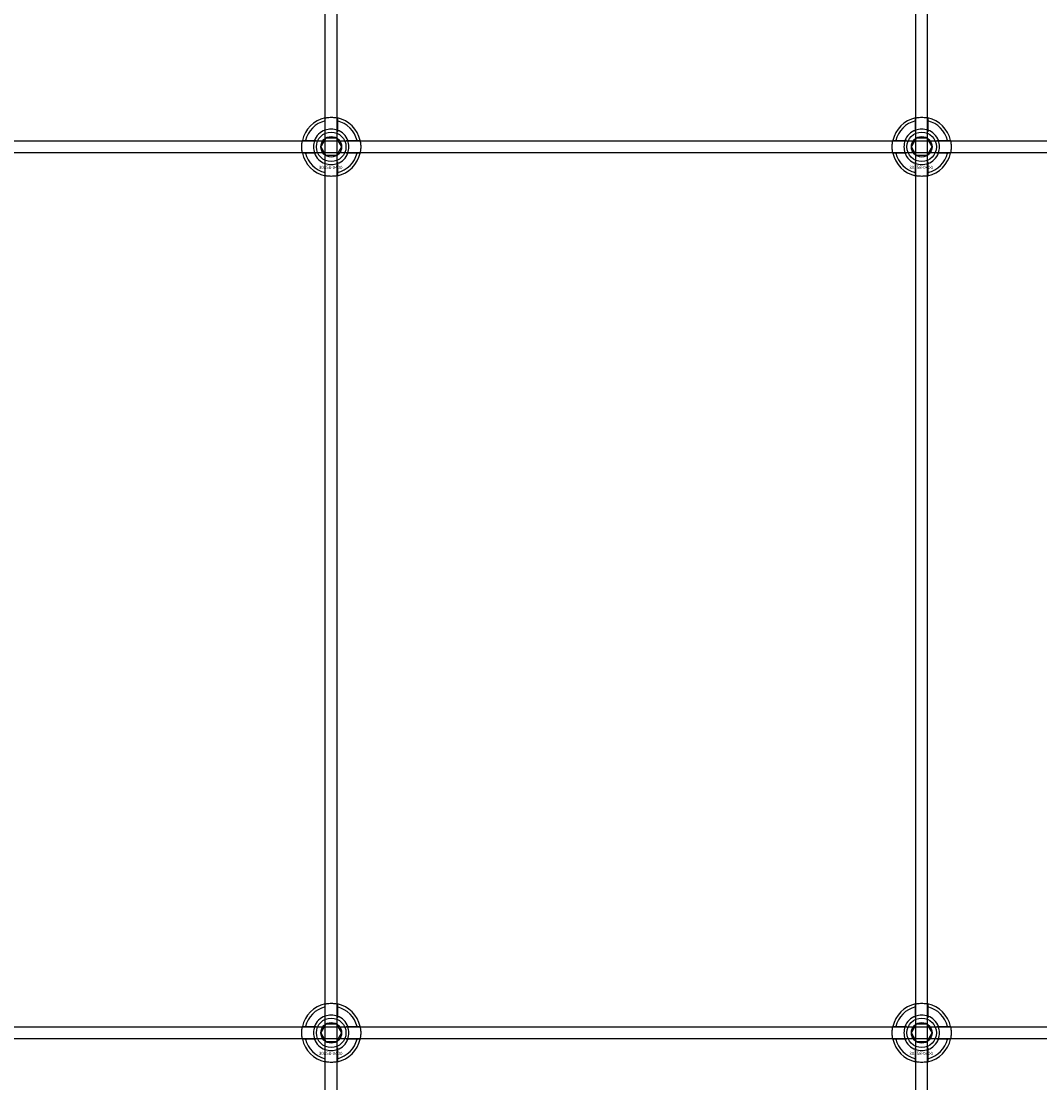
# Model space of a CAD drawing. Extents: x -42403 to 28554, y -38847 to 4560.
# Drawn here: x -40484 to -40139, y -21371 to -21012 of the extents above; entities that cross this region are included whole.
import ezdxf

# ---------------------------------------------------------------- set-up
doc = ezdxf.new("R2010")
doc.units = 0
doc.layers.add('Default', color=7, linetype='Continuous')
doc.styles.add('Notiztext (DIN)', font='isocpeur.ttf')

msp = doc.modelspace()

# ---------------------------------------------------------------- linework, layer by layer
at = {"layer": 'Default'}
for p, q in [((-40380.85, -22383.17), (-40380.85, -13298.17)), ((-40376.85, -22383.17), (-40376.85, -13298.17)), ((-40180.85, -22383.17), (-40180.85, -13298.17)), ((-40176.85, -22383.17), (-40176.85, -13298.17)), ((-40380.95, -21048.49), (-40380.95, -21045.42)), ((-40376.75, -21045.42), (-40376.75, -21048.49)), ((-40180.95, -21048.49), (-40180.95, -21045.42)), ((-40176.75, -21045.42), (-40176.75, -21048.49)), ((-40387.6, -21052.07), (-40384.53, -21052.07)), ((-40373.18, -21052.07), (-40370.1, -21052.07)), ((-40187.6, -21052.07), (-40184.53, -21052.07)), ((-40173.18, -21052.07), (-40170.1, -21052.07)), ((-40384.53, -21056.27), (-40387.6, -21056.27)), ((-40370.1, -21056.27), (-40373.18, -21056.27)), ((-40184.53, -21056.27), (-40187.6, -21056.27)), ((-40170.1, -21056.27), (-40173.18, -21056.27)), ((-40380.95, -21062.92), (-40380.95, -21059.85)), ((-40376.75, -21059.85), (-40376.75, -21062.92)), ((-40180.95, -21062.92), (-40180.95, -21059.85)), ((-40176.75, -21059.85), (-40176.75, -21062.92)), ((-40380.95, -21348.49), (-40380.95, -21345.42)), ((-40376.75, -21345.42), (-40376.75, -21348.49)), ((-40180.95, -21348.49), (-40180.95, -21345.42)), ((-40176.75, -21345.42), (-40176.75, -21348.49)), ((-40387.6, -21352.07), (-40384.53, -21352.07)), ((-40373.18, -21352.07), (-40370.1, -21352.07)), ((-40187.6, -21352.07), (-40184.53, -21352.07)), ((-40173.18, -21352.07), (-40170.1, -21352.07)), ((-40384.53, -21356.27), (-40387.6, -21356.27)), ((-40370.1, -21356.27), (-40373.18, -21356.27)), ((-40184.53, -21356.27), (-40187.6, -21356.27)), ((-40170.1, -21356.27), (-40173.18, -21356.27)), ((-40380.95, -21362.92), (-40380.95, -21359.85)), ((-40376.75, -21359.85), (-40376.75, -21362.92)), ((-40180.95, -21362.92), (-40180.95, -21359.85)), ((-40176.75, -21359.85), (-40176.75, -21362.92))]:
    msp.add_line(p, q, dxfattribs=at)
for points in [[(-40828.85, -21052.17), (-39328.85, -21052.17), (-39328.85, -21056.17), (-40828.85, -21056.17)], [(-40828.85, -21352.17), (-39328.85, -21352.17), (-39328.85, -21356.17), (-40828.85, -21356.17)]]:
    msp.add_lwpolyline(points, close=True, dxfattribs=at)
for centre, radius in [((-40378.85, -21054.17), 5), ((-40378.85, -21054.17), 3.5), ((-40178.85, -21054.17), 5), ((-40178.85, -21054.17), 3.5), ((-40378.85, -21354.17), 5), ((-40178.85, -21354.17), 5), ((-40378.85, -21354.17), 3.5), ((-40178.85, -21354.17), 3.5)]:
    msp.add_circle(centre, radius, dxfattribs=at)
for centre, radius, start, end in [((-40378.85, -21054.17), 10, 102.1224, 167.8776), ((-40378.85, -21054.17), 9, 103.4934, 166.5066), ((-40378.85, -21054.17), 10, 12.1224, 77.8776), ((-40378.85, -21054.17), 9, 13.4934, 76.5066), ((-40178.85, -21054.17), 10, 102.1224, 167.8776), ((-40178.85, -21054.17), 9, 103.4934, 166.5066), ((-40178.85, -21054.17), 10, 12.1224, 77.8776), ((-40178.85, -21054.17), 9, 13.4934, 76.5066), ((-40378.85, -21054.17), 6.05, 110.3, 159.7), ((-40378.85, -21054.17), 6, 69.5127, 110.4873), ((-40378.85, -21054.17), 6.05, 20.3, 69.7), ((-40178.85, -21054.17), 6.05, 110.3, 159.7), ((-40178.85, -21054.17), 6, 69.5127, 110.4873), ((-40178.85, -21054.17), 6.05, 20.3, 69.7), ((-40378.85, -21054.17), 6, 159.5127, 200.4873), ((-40378.85, -21054.17), 6, 339.5127, 20.4873), ((-40178.85, -21054.17), 6, 159.5127, 200.4873), ((-40178.85, -21054.17), 6, 339.5127, 20.4873), ((-40378.85, -21054.17), 10, 192.1224, 257.8776), ((-40378.85, -21054.17), 9, 193.4934, 256.5066), ((-40378.85, -21054.17), 6.05, 200.3, 249.7), ((-40378.85, -21054.17), 10, 282.1224, 347.8776), ((-40378.85, -21054.17), 6.05, 290.3, 339.7), ((-40378.85, -21054.17), 9, 283.4934, 346.5066), ((-40178.85, -21054.17), 10, 192.1224, 257.8776), ((-40178.85, -21054.17), 9, 193.4934, 256.5066), ((-40178.85, -21054.17), 6.05, 200.3, 249.7), ((-40178.85, -21054.17), 10, 282.1224, 347.8776), ((-40178.85, -21054.17), 6.05, 290.3, 339.7), ((-40178.85, -21054.17), 9, 283.4934, 346.5066), ((-40378.85, -21054.17), 6, 249.5127, 290.4873), ((-40178.85, -21054.17), 6, 249.5127, 290.4873), ((-40378.85, -21354.17), 10, 102.1224, 167.8776), ((-40378.85, -21354.17), 9, 103.4934, 166.5066), ((-40378.85, -21354.17), 10, 12.1224, 77.8776), ((-40378.85, -21354.17), 9, 13.4934, 76.5066), ((-40178.85, -21354.17), 10, 102.1224, 167.8776), ((-40178.85, -21354.17), 9, 103.4934, 166.5066), ((-40178.85, -21354.17), 10, 12.1224, 77.8776), ((-40178.85, -21354.17), 9, 13.4934, 76.5066), ((-40378.85, -21354.17), 6.05, 110.3, 159.7), ((-40378.85, -21354.17), 6, 69.5127, 110.4873), ((-40378.85, -21354.17), 6.05, 20.3, 69.7), ((-40178.85, -21354.17), 6.05, 110.3, 159.7), ((-40178.85, -21354.17), 6, 69.5127, 110.4873), ((-40178.85, -21354.17), 6.05, 20.3, 69.7), ((-40378.85, -21354.17), 6, 159.5127, 200.4873), ((-40378.85, -21354.17), 6, 339.5127, 20.4873), ((-40178.85, -21354.17), 6, 159.5127, 200.4873), ((-40178.85, -21354.17), 6, 339.5127, 20.4873), ((-40378.85, -21354.17), 10, 192.1224, 257.8776), ((-40378.85, -21354.17), 9, 193.4934, 256.5066), ((-40378.85, -21354.17), 6.05, 200.3, 249.7), ((-40378.85, -21354.17), 10, 282.1224, 347.8776), ((-40378.85, -21354.17), 6.05, 290.3, 339.7), ((-40378.85, -21354.17), 9, 283.4934, 346.5066), ((-40178.85, -21354.17), 10, 192.1224, 257.8776), ((-40178.85, -21354.17), 9, 193.4934, 256.5066), ((-40178.85, -21354.17), 6.05, 200.3, 249.7), ((-40178.85, -21354.17), 10, 282.1224, 347.8776), ((-40178.85, -21354.17), 6.05, 290.3, 339.7), ((-40178.85, -21354.17), 9, 283.4934, 346.5066), ((-40378.85, -21354.17), 6, 249.5127, 290.4873), ((-40178.85, -21354.17), 6, 249.5127, 290.4873)]:
    msp.add_arc(centre, radius, start, end, dxfattribs=at)
for points, knots in [([(-40380.95, -21044.39), (-40380.95, -21044.39), (-40380.9, -21044.38), (-40380.69, -21044.34), (-40380.52, -21044.31), (-40380.15, -21044.25), (-40379.92, -21044.22), (-40379.4, -21044.18), (-40379.12, -21044.17), (-40378.59, -21044.17), (-40378.31, -21044.18), (-40377.79, -21044.22), (-40377.55, -21044.25), (-40377.18, -21044.31), (-40377.02, -21044.34), (-40376.81, -21044.38), (-40376.75, -21044.39), (-40376.75, -21044.39)], [-0.6348715, -0.6348715, -0.6348715, -0.6348715, -0.5555098, -0.5555098, -0.4761482, -0.4761482, -0.396792, -0.396792, -0.3174357, -0.3174357, -0.2380795, -0.2380795, -0.1587233, -0.1587233, -0.0793616, -0.0793616, 0, 0, 0, 0]), ([(-40180.95, -21044.39), (-40180.95, -21044.39), (-40180.9, -21044.38), (-40180.69, -21044.34), (-40180.52, -21044.31), (-40180.15, -21044.25), (-40179.92, -21044.22), (-40179.4, -21044.18), (-40179.12, -21044.17), (-40178.59, -21044.17), (-40178.31, -21044.18), (-40177.79, -21044.22), (-40177.55, -21044.25), (-40177.18, -21044.31), (-40177.02, -21044.34), (-40176.81, -21044.38), (-40176.75, -21044.39), (-40176.75, -21044.39)], [-0.6348715, -0.6348715, -0.6348715, -0.6348715, -0.5555098, -0.5555098, -0.4761482, -0.4761482, -0.396792, -0.396792, -0.3174357, -0.3174357, -0.2380795, -0.2380795, -0.1587233, -0.1587233, -0.0793616, -0.0793616, 0, 0, 0, 0]), ([(-40388.63, -21056.27), (-40388.63, -21056.27), (-40388.64, -21056.22), (-40388.68, -21056), (-40388.71, -21055.84), (-40388.77, -21055.47), (-40388.8, -21055.23), (-40388.84, -21054.72), (-40388.85, -21054.44), (-40388.85, -21053.91), (-40388.84, -21053.63), (-40388.8, -21053.11), (-40388.77, -21052.87), (-40388.71, -21052.5), (-40388.68, -21052.34), (-40388.64, -21052.12), (-40388.63, -21052.07), (-40388.63, -21052.07)], [-0.6348715, -0.6348715, -0.6348715, -0.6348715, -0.5555098, -0.5555098, -0.4761482, -0.4761482, -0.396792, -0.396792, -0.3174357, -0.3174357, -0.2380795, -0.2380795, -0.1587233, -0.1587233, -0.0793616, -0.0793616, 0, 0, 0, 0]), ([(-40369.08, -21052.07), (-40369.08, -21052.07), (-40369.06, -21052.12), (-40369.02, -21052.34), (-40368.99, -21052.5), (-40368.94, -21052.87), (-40368.91, -21053.11), (-40368.86, -21053.63), (-40368.85, -21053.91), (-40368.85, -21054.44), (-40368.86, -21054.72), (-40368.91, -21055.23), (-40368.94, -21055.47), (-40368.99, -21055.84), (-40369.02, -21056), (-40369.06, -21056.22), (-40369.08, -21056.27), (-40369.08, -21056.27)], [0, 0, 0, 0, 0.0793616, 0.0793616, 0.1587233, 0.1587233, 0.2380795, 0.2380795, 0.3174357, 0.3174357, 0.396792, 0.396792, 0.4761482, 0.4761482, 0.5555098, 0.5555098, 0.6348715, 0.6348715, 0.6348715, 0.6348715]), ([(-40188.63, -21056.27), (-40188.63, -21056.27), (-40188.64, -21056.22), (-40188.68, -21056), (-40188.71, -21055.84), (-40188.77, -21055.47), (-40188.8, -21055.23), (-40188.84, -21054.72), (-40188.85, -21054.44), (-40188.85, -21053.91), (-40188.84, -21053.63), (-40188.8, -21053.11), (-40188.77, -21052.87), (-40188.71, -21052.5), (-40188.68, -21052.34), (-40188.64, -21052.12), (-40188.63, -21052.07), (-40188.63, -21052.07)], [-0.6348715, -0.6348715, -0.6348715, -0.6348715, -0.5555098, -0.5555098, -0.4761482, -0.4761482, -0.396792, -0.396792, -0.3174357, -0.3174357, -0.2380795, -0.2380795, -0.1587233, -0.1587233, -0.0793616, -0.0793616, 0, 0, 0, 0]), ([(-40169.08, -21052.07), (-40169.08, -21052.07), (-40169.06, -21052.12), (-40169.02, -21052.34), (-40168.99, -21052.5), (-40168.94, -21052.87), (-40168.91, -21053.11), (-40168.86, -21053.63), (-40168.85, -21053.91), (-40168.85, -21054.44), (-40168.86, -21054.72), (-40168.91, -21055.23), (-40168.94, -21055.47), (-40168.99, -21055.84), (-40169.02, -21056), (-40169.06, -21056.22), (-40169.08, -21056.27), (-40169.08, -21056.27)], [0, 0, 0, 0, 0.0793616, 0.0793616, 0.1587233, 0.1587233, 0.2380795, 0.2380795, 0.3174357, 0.3174357, 0.396792, 0.396792, 0.4761482, 0.4761482, 0.5555098, 0.5555098, 0.6348715, 0.6348715, 0.6348715, 0.6348715]), ([(-40376.75, -21063.95), (-40376.75, -21063.95), (-40376.81, -21063.96), (-40377.02, -21064), (-40377.18, -21064.03), (-40377.55, -21064.09), (-40377.79, -21064.12), (-40378.31, -21064.16), (-40378.59, -21064.17), (-40379.12, -21064.17), (-40379.4, -21064.16), (-40379.92, -21064.12), (-40380.15, -21064.09), (-40380.52, -21064.03), (-40380.69, -21064), (-40380.9, -21063.96), (-40380.95, -21063.95), (-40380.95, -21063.95)], [0, 0, 0, 0, 0.0793616, 0.0793616, 0.1587233, 0.1587233, 0.2380795, 0.2380795, 0.3174357, 0.3174357, 0.396792, 0.396792, 0.4761482, 0.4761482, 0.5555098, 0.5555098, 0.6348715, 0.6348715, 0.6348715, 0.6348715]), ([(-40176.75, -21063.95), (-40176.75, -21063.95), (-40176.81, -21063.96), (-40177.02, -21064), (-40177.18, -21064.03), (-40177.55, -21064.09), (-40177.79, -21064.12), (-40178.31, -21064.16), (-40178.59, -21064.17), (-40179.12, -21064.17), (-40179.4, -21064.16), (-40179.92, -21064.12), (-40180.15, -21064.09), (-40180.52, -21064.03), (-40180.69, -21064), (-40180.9, -21063.96), (-40180.95, -21063.95), (-40180.95, -21063.95)], [0, 0, 0, 0, 0.0793616, 0.0793616, 0.1587233, 0.1587233, 0.2380795, 0.2380795, 0.3174357, 0.3174357, 0.396792, 0.396792, 0.4761482, 0.4761482, 0.5555098, 0.5555098, 0.6348715, 0.6348715, 0.6348715, 0.6348715]), ([(-40380.95, -21344.39), (-40380.95, -21344.39), (-40380.9, -21344.38), (-40380.69, -21344.34), (-40380.52, -21344.31), (-40380.15, -21344.25), (-40379.92, -21344.22), (-40379.4, -21344.18), (-40379.12, -21344.17), (-40378.59, -21344.17), (-40378.31, -21344.18), (-40377.79, -21344.22), (-40377.55, -21344.25), (-40377.18, -21344.31), (-40377.02, -21344.34), (-40376.81, -21344.38), (-40376.75, -21344.39), (-40376.75, -21344.39)], [-0.6348715, -0.6348715, -0.6348715, -0.6348715, -0.5555098, -0.5555098, -0.4761482, -0.4761482, -0.396792, -0.396792, -0.3174357, -0.3174357, -0.2380795, -0.2380795, -0.1587233, -0.1587233, -0.0793616, -0.0793616, 0, 0, 0, 0]), ([(-40180.95, -21344.39), (-40180.95, -21344.39), (-40180.9, -21344.38), (-40180.69, -21344.34), (-40180.52, -21344.31), (-40180.15, -21344.25), (-40179.92, -21344.22), (-40179.4, -21344.18), (-40179.12, -21344.17), (-40178.59, -21344.17), (-40178.31, -21344.18), (-40177.79, -21344.22), (-40177.55, -21344.25), (-40177.18, -21344.31), (-40177.02, -21344.34), (-40176.81, -21344.38), (-40176.75, -21344.39), (-40176.75, -21344.39)], [-0.6348715, -0.6348715, -0.6348715, -0.6348715, -0.5555098, -0.5555098, -0.4761482, -0.4761482, -0.396792, -0.396792, -0.3174357, -0.3174357, -0.2380795, -0.2380795, -0.1587233, -0.1587233, -0.0793616, -0.0793616, 0, 0, 0, 0]), ([(-40388.63, -21356.27), (-40388.63, -21356.27), (-40388.64, -21356.22), (-40388.68, -21356), (-40388.71, -21355.84), (-40388.77, -21355.47), (-40388.8, -21355.23), (-40388.84, -21354.72), (-40388.85, -21354.44), (-40388.85, -21353.91), (-40388.84, -21353.63), (-40388.8, -21353.11), (-40388.77, -21352.87), (-40388.71, -21352.5), (-40388.68, -21352.34), (-40388.64, -21352.12), (-40388.63, -21352.07), (-40388.63, -21352.07)], [-0.6348715, -0.6348715, -0.6348715, -0.6348715, -0.5555098, -0.5555098, -0.4761482, -0.4761482, -0.396792, -0.396792, -0.3174357, -0.3174357, -0.2380795, -0.2380795, -0.1587233, -0.1587233, -0.0793616, -0.0793616, 0, 0, 0, 0]), ([(-40369.08, -21352.07), (-40369.08, -21352.07), (-40369.06, -21352.12), (-40369.02, -21352.34), (-40368.99, -21352.5), (-40368.94, -21352.87), (-40368.91, -21353.11), (-40368.86, -21353.63), (-40368.85, -21353.91), (-40368.85, -21354.44), (-40368.86, -21354.72), (-40368.91, -21355.23), (-40368.94, -21355.47), (-40368.99, -21355.84), (-40369.02, -21356), (-40369.06, -21356.22), (-40369.08, -21356.27), (-40369.08, -21356.27)], [0, 0, 0, 0, 0.0793616, 0.0793616, 0.1587233, 0.1587233, 0.2380795, 0.2380795, 0.3174357, 0.3174357, 0.396792, 0.396792, 0.4761482, 0.4761482, 0.5555098, 0.5555098, 0.6348715, 0.6348715, 0.6348715, 0.6348715]), ([(-40188.63, -21356.27), (-40188.63, -21356.27), (-40188.64, -21356.22), (-40188.68, -21356), (-40188.71, -21355.84), (-40188.77, -21355.47), (-40188.8, -21355.23), (-40188.84, -21354.72), (-40188.85, -21354.44), (-40188.85, -21353.91), (-40188.84, -21353.63), (-40188.8, -21353.11), (-40188.77, -21352.87), (-40188.71, -21352.5), (-40188.68, -21352.34), (-40188.64, -21352.12), (-40188.63, -21352.07), (-40188.63, -21352.07)], [-0.6348715, -0.6348715, -0.6348715, -0.6348715, -0.5555098, -0.5555098, -0.4761482, -0.4761482, -0.396792, -0.396792, -0.3174357, -0.3174357, -0.2380795, -0.2380795, -0.1587233, -0.1587233, -0.0793616, -0.0793616, 0, 0, 0, 0]), ([(-40169.08, -21352.07), (-40169.08, -21352.07), (-40169.06, -21352.12), (-40169.02, -21352.34), (-40168.99, -21352.5), (-40168.94, -21352.87), (-40168.91, -21353.11), (-40168.86, -21353.63), (-40168.85, -21353.91), (-40168.85, -21354.44), (-40168.86, -21354.72), (-40168.91, -21355.23), (-40168.94, -21355.47), (-40168.99, -21355.84), (-40169.02, -21356), (-40169.06, -21356.22), (-40169.08, -21356.27), (-40169.08, -21356.27)], [0, 0, 0, 0, 0.0793616, 0.0793616, 0.1587233, 0.1587233, 0.2380795, 0.2380795, 0.3174357, 0.3174357, 0.396792, 0.396792, 0.4761482, 0.4761482, 0.5555098, 0.5555098, 0.6348715, 0.6348715, 0.6348715, 0.6348715]), ([(-40376.75, -21363.95), (-40376.75, -21363.95), (-40376.81, -21363.96), (-40377.02, -21364), (-40377.18, -21364.03), (-40377.55, -21364.09), (-40377.79, -21364.12), (-40378.31, -21364.16), (-40378.59, -21364.17), (-40379.12, -21364.17), (-40379.4, -21364.16), (-40379.92, -21364.12), (-40380.15, -21364.09), (-40380.52, -21364.03), (-40380.69, -21364), (-40380.9, -21363.96), (-40380.95, -21363.95), (-40380.95, -21363.95)], [0, 0, 0, 0, 0.0793616, 0.0793616, 0.1587233, 0.1587233, 0.2380795, 0.2380795, 0.3174357, 0.3174357, 0.396792, 0.396792, 0.4761482, 0.4761482, 0.5555098, 0.5555098, 0.6348715, 0.6348715, 0.6348715, 0.6348715]), ([(-40176.75, -21363.95), (-40176.75, -21363.95), (-40176.81, -21363.96), (-40177.02, -21364), (-40177.18, -21364.03), (-40177.55, -21364.09), (-40177.79, -21364.12), (-40178.31, -21364.16), (-40178.59, -21364.17), (-40179.12, -21364.17), (-40179.4, -21364.16), (-40179.92, -21364.12), (-40180.15, -21364.09), (-40180.52, -21364.03), (-40180.69, -21364), (-40180.9, -21363.96), (-40180.95, -21363.95), (-40180.95, -21363.95)], [0, 0, 0, 0, 0.0793616, 0.0793616, 0.1587233, 0.1587233, 0.2380795, 0.2380795, 0.3174357, 0.3174357, 0.396792, 0.396792, 0.4761482, 0.4761482, 0.5555098, 0.5555098, 0.6348715, 0.6348715, 0.6348715, 0.6348715])]:
    msp.add_open_spline(points, degree=3, knots=knots, dxfattribs=at)
for points, weights in [([(-40380.95, -21045.42), (-40380.95, -21044.93), (-40380.95, -21044.39)], [1, 1.00145960563, 1]), ([(-40376.75, -21044.39), (-40376.75, -21044.93), (-40376.75, -21045.42)], [1, 1.00145960563, 1]), ([(-40180.95, -21045.42), (-40180.95, -21044.93), (-40180.95, -21044.39)], [1, 1.00145960563, 1]), ([(-40176.75, -21044.39), (-40176.75, -21044.93), (-40176.75, -21045.42)], [1, 1.00145960563, 1]), ([(-40381.45, -21052.67), (-40381.05, -21051.98), (-40380.59, -21051.17)], [1, 1.03939442297, 1.00277578927]), ([(-40380.95, -21049.06), (-40380.95, -21048.79), (-40380.95, -21048.49)], [1.00238586272, 1.00238647725, 1]), ([(-40380.59, -21051.17), (-40379.66, -21051.17), (-40378.85, -21051.17)], [1.00277578927, 1.03939442297, 1]), ([(-40378.85, -21051.17), (-40378.05, -21051.17), (-40377.12, -21051.17)], [1, 1.03939442297, 1.00277578927]), ([(-40377.12, -21051.17), (-40376.66, -21051.98), (-40376.26, -21052.67)], [1.00277578927, 1.03939442297, 1]), ([(-40376.75, -21048.49), (-40376.75, -21048.79), (-40376.75, -21049.06)], [1, 1.00238647725, 1.00238586272]), ([(-40181.45, -21052.67), (-40181.05, -21051.98), (-40180.59, -21051.17)], [1, 1.03939442297, 1.00277578927]), ([(-40180.95, -21049.06), (-40180.95, -21048.79), (-40180.95, -21048.49)], [1.00238586272, 1.00238647725, 1]), ([(-40180.59, -21051.17), (-40179.66, -21051.17), (-40178.85, -21051.17)], [1.00277578927, 1.03939442297, 1]), ([(-40178.85, -21051.17), (-40178.05, -21051.17), (-40177.12, -21051.17)], [1, 1.03939442297, 1.00277578927]), ([(-40177.12, -21051.17), (-40176.66, -21051.98), (-40176.26, -21052.67)], [1.00277578927, 1.03939442297, 1]), ([(-40176.75, -21048.49), (-40176.75, -21048.79), (-40176.75, -21049.06)], [1, 1.00238647725, 1.00238586272]), ([(-40388.63, -21052.07), (-40388.09, -21052.07), (-40387.6, -21052.07)], [1, 1.00145960563, 1]), ([(-40384.53, -21052.07), (-40384.23, -21052.07), (-40383.97, -21052.07)], [1, 1.00238647725, 1.00238586272]), ([(-40382.32, -21054.17), (-40381.85, -21053.37), (-40381.45, -21052.67)], [1.00277578927, 1.03939442297, 1]), ([(-40381.45, -21055.67), (-40381.85, -21054.98), (-40382.32, -21054.17)], [1, 1.03939442297, 1.00277578927]), ([(-40376.26, -21052.67), (-40375.85, -21053.37), (-40375.39, -21054.17)], [1, 1.03939442297, 1.00277578927]), ([(-40375.39, -21054.17), (-40375.85, -21054.98), (-40376.26, -21055.67)], [1.00277578927, 1.03939442297, 1]), ([(-40373.74, -21052.07), (-40373.47, -21052.07), (-40373.18, -21052.07)], [1.00238586272, 1.00238647725, 1]), ([(-40370.1, -21052.07), (-40369.62, -21052.07), (-40369.08, -21052.07)], [1, 1.00145960563, 1]), ([(-40188.63, -21052.07), (-40188.09, -21052.07), (-40187.6, -21052.07)], [1, 1.00145960563, 1]), ([(-40184.53, -21052.07), (-40184.23, -21052.07), (-40183.97, -21052.07)], [1, 1.00238647725, 1.00238586272]), ([(-40182.32, -21054.17), (-40181.85, -21053.37), (-40181.45, -21052.67)], [1.00277578927, 1.03939442297, 1]), ([(-40181.45, -21055.67), (-40181.85, -21054.98), (-40182.32, -21054.17)], [1, 1.03939442297, 1.00277578927]), ([(-40176.26, -21052.67), (-40175.85, -21053.37), (-40175.39, -21054.17)], [1, 1.03939442297, 1.00277578927]), ([(-40175.39, -21054.17), (-40175.85, -21054.98), (-40176.26, -21055.67)], [1.00277578927, 1.03939442297, 1]), ([(-40173.74, -21052.07), (-40173.47, -21052.07), (-40173.18, -21052.07)], [1.00238586272, 1.00238647725, 1]), ([(-40170.1, -21052.07), (-40169.62, -21052.07), (-40169.08, -21052.07)], [1, 1.00145960563, 1]), ([(-40387.6, -21056.27), (-40388.09, -21056.27), (-40388.63, -21056.27)], [1, 1.00145960563, 1]), ([(-40383.97, -21056.27), (-40384.23, -21056.27), (-40384.53, -21056.27)], [1.00238586272, 1.00238647725, 1]), ([(-40380.59, -21057.17), (-40381.05, -21056.37), (-40381.45, -21055.67)], [1.00277578927, 1.03939442297, 1]), ([(-40378.85, -21057.17), (-40379.66, -21057.17), (-40380.59, -21057.17)], [1, 1.03939442297, 1.00277578927]), ([(-40377.12, -21057.17), (-40378.05, -21057.17), (-40378.85, -21057.17)], [1.00277578927, 1.03939442297, 1]), ([(-40376.26, -21055.67), (-40376.66, -21056.37), (-40377.12, -21057.17)], [1, 1.03939442297, 1.00277578927]), ([(-40373.18, -21056.27), (-40373.47, -21056.27), (-40373.74, -21056.27)], [1, 1.00238647725, 1.00238586272]), ([(-40369.08, -21056.27), (-40369.62, -21056.27), (-40370.1, -21056.27)], [1, 1.00145960563, 1]), ([(-40187.6, -21056.27), (-40188.09, -21056.27), (-40188.63, -21056.27)], [1, 1.00145960563, 1]), ([(-40183.97, -21056.27), (-40184.23, -21056.27), (-40184.53, -21056.27)], [1.00238586272, 1.00238647725, 1]), ([(-40180.59, -21057.17), (-40181.05, -21056.37), (-40181.45, -21055.67)], [1.00277578927, 1.03939442297, 1]), ([(-40178.85, -21057.17), (-40179.66, -21057.17), (-40180.59, -21057.17)], [1, 1.03939442297, 1.00277578927]), ([(-40177.12, -21057.17), (-40178.05, -21057.17), (-40178.85, -21057.17)], [1.00277578927, 1.03939442297, 1]), ([(-40176.26, -21055.67), (-40176.66, -21056.37), (-40177.12, -21057.17)], [1, 1.03939442297, 1.00277578927]), ([(-40173.18, -21056.27), (-40173.47, -21056.27), (-40173.74, -21056.27)], [1, 1.00238647725, 1.00238586272]), ([(-40169.08, -21056.27), (-40169.62, -21056.27), (-40170.1, -21056.27)], [1, 1.00145960563, 1]), ([(-40380.95, -21059.85), (-40380.95, -21059.55), (-40380.95, -21059.28)], [1, 1.00238647725, 1.00238586272]), ([(-40376.75, -21059.28), (-40376.75, -21059.55), (-40376.75, -21059.85)], [1.00238586272, 1.00238647725, 1]), ([(-40180.95, -21059.85), (-40180.95, -21059.55), (-40180.95, -21059.28)], [1, 1.00238647725, 1.00238586272]), ([(-40176.75, -21059.28), (-40176.75, -21059.55), (-40176.75, -21059.85)], [1.00238586272, 1.00238647725, 1]), ([(-40380.95, -21063.95), (-40380.95, -21063.41), (-40380.95, -21062.92)], [1, 1.00145960563, 1]), ([(-40376.75, -21062.92), (-40376.75, -21063.41), (-40376.75, -21063.95)], [1, 1.00145960563, 1]), ([(-40180.95, -21063.95), (-40180.95, -21063.41), (-40180.95, -21062.92)], [1, 1.00145960563, 1]), ([(-40176.75, -21062.92), (-40176.75, -21063.41), (-40176.75, -21063.95)], [1, 1.00145960563, 1]), ([(-40380.95, -21345.42), (-40380.95, -21344.93), (-40380.95, -21344.39)], [1, 1.00145960563, 1]), ([(-40376.75, -21344.39), (-40376.75, -21344.93), (-40376.75, -21345.42)], [1, 1.00145960563, 1]), ([(-40180.95, -21345.42), (-40180.95, -21344.93), (-40180.95, -21344.39)], [1, 1.00145960563, 1]), ([(-40176.75, -21344.39), (-40176.75, -21344.93), (-40176.75, -21345.42)], [1, 1.00145960563, 1]), ([(-40380.95, -21349.06), (-40380.95, -21348.79), (-40380.95, -21348.49)], [1.00238586272, 1.00238647725, 1]), ([(-40376.75, -21348.49), (-40376.75, -21348.79), (-40376.75, -21349.06)], [1, 1.00238647725, 1.00238586272]), ([(-40180.95, -21349.06), (-40180.95, -21348.79), (-40180.95, -21348.49)], [1.00238586272, 1.00238647725, 1]), ([(-40176.75, -21348.49), (-40176.75, -21348.79), (-40176.75, -21349.06)], [1, 1.00238647725, 1.00238586272]), ([(-40388.63, -21352.07), (-40388.09, -21352.07), (-40387.6, -21352.07)], [1, 1.00145960563, 1]), ([(-40384.53, -21352.07), (-40384.23, -21352.07), (-40383.97, -21352.07)], [1, 1.00238647725, 1.00238586272]), ([(-40382.32, -21354.17), (-40381.85, -21353.37), (-40381.45, -21352.67)], [1.00277578927, 1.03939442297, 1]), ([(-40381.45, -21352.67), (-40381.05, -21351.98), (-40380.59, -21351.17)], [1, 1.03939442297, 1.00277578927]), ([(-40380.59, -21351.17), (-40379.66, -21351.17), (-40378.85, -21351.17)], [1.00277578927, 1.03939442297, 1]), ([(-40378.85, -21351.17), (-40378.05, -21351.17), (-40377.12, -21351.17)], [1, 1.03939442297, 1.00277578927]), ([(-40377.12, -21351.17), (-40376.66, -21351.98), (-40376.26, -21352.67)], [1.00277578927, 1.03939442297, 1]), ([(-40376.26, -21352.67), (-40375.85, -21353.37), (-40375.39, -21354.17)], [1, 1.03939442297, 1.00277578927]), ([(-40373.74, -21352.07), (-40373.47, -21352.07), (-40373.18, -21352.07)], [1.00238586272, 1.00238647725, 1]), ([(-40370.1, -21352.07), (-40369.62, -21352.07), (-40369.08, -21352.07)], [1, 1.00145960563, 1]), ([(-40188.63, -21352.07), (-40188.09, -21352.07), (-40187.6, -21352.07)], [1, 1.00145960563, 1]), ([(-40184.53, -21352.07), (-40184.23, -21352.07), (-40183.97, -21352.07)], [1, 1.00238647725, 1.00238586272]), ([(-40182.32, -21354.17), (-40181.85, -21353.37), (-40181.45, -21352.67)], [1.00277578927, 1.03939442297, 1]), ([(-40181.45, -21352.67), (-40181.05, -21351.98), (-40180.59, -21351.17)], [1, 1.03939442297, 1.00277578927]), ([(-40180.59, -21351.17), (-40179.66, -21351.17), (-40178.85, -21351.17)], [1.00277578927, 1.03939442297, 1]), ([(-40178.85, -21351.17), (-40178.05, -21351.17), (-40177.12, -21351.17)], [1, 1.03939442297, 1.00277578927]), ([(-40177.12, -21351.17), (-40176.66, -21351.98), (-40176.26, -21352.67)], [1.00277578927, 1.03939442297, 1]), ([(-40176.26, -21352.67), (-40175.85, -21353.37), (-40175.39, -21354.17)], [1, 1.03939442297, 1.00277578927]), ([(-40173.74, -21352.07), (-40173.47, -21352.07), (-40173.18, -21352.07)], [1.00238586272, 1.00238647725, 1]), ([(-40170.1, -21352.07), (-40169.62, -21352.07), (-40169.08, -21352.07)], [1, 1.00145960563, 1]), ([(-40387.6, -21356.27), (-40388.09, -21356.27), (-40388.63, -21356.27)], [1, 1.00145960563, 1]), ([(-40383.97, -21356.27), (-40384.23, -21356.27), (-40384.53, -21356.27)], [1.00238586272, 1.00238647725, 1]), ([(-40381.45, -21355.67), (-40381.85, -21354.98), (-40382.32, -21354.17)], [1, 1.03939442297, 1.00277578927]), ([(-40380.59, -21357.17), (-40381.05, -21356.37), (-40381.45, -21355.67)], [1.00277578927, 1.03939442297, 1]), ([(-40376.26, -21355.67), (-40376.66, -21356.37), (-40377.12, -21357.17)], [1, 1.03939442297, 1.00277578927]), ([(-40375.39, -21354.17), (-40375.85, -21354.98), (-40376.26, -21355.67)], [1.00277578927, 1.03939442297, 1]), ([(-40373.18, -21356.27), (-40373.47, -21356.27), (-40373.74, -21356.27)], [1, 1.00238647725, 1.00238586272]), ([(-40369.08, -21356.27), (-40369.62, -21356.27), (-40370.1, -21356.27)], [1, 1.00145960563, 1]), ([(-40187.6, -21356.27), (-40188.09, -21356.27), (-40188.63, -21356.27)], [1, 1.00145960563, 1]), ([(-40183.97, -21356.27), (-40184.23, -21356.27), (-40184.53, -21356.27)], [1.00238586272, 1.00238647725, 1]), ([(-40181.45, -21355.67), (-40181.85, -21354.98), (-40182.32, -21354.17)], [1, 1.03939442297, 1.00277578927]), ([(-40180.59, -21357.17), (-40181.05, -21356.37), (-40181.45, -21355.67)], [1.00277578927, 1.03939442297, 1]), ([(-40176.26, -21355.67), (-40176.66, -21356.37), (-40177.12, -21357.17)], [1, 1.03939442297, 1.00277578927]), ([(-40175.39, -21354.17), (-40175.85, -21354.98), (-40176.26, -21355.67)], [1.00277578927, 1.03939442297, 1]), ([(-40173.18, -21356.27), (-40173.47, -21356.27), (-40173.74, -21356.27)], [1, 1.00238647725, 1.00238586272]), ([(-40169.08, -21356.27), (-40169.62, -21356.27), (-40170.1, -21356.27)], [1, 1.00145960563, 1]), ([(-40380.95, -21359.85), (-40380.95, -21359.55), (-40380.95, -21359.28)], [1, 1.00238647725, 1.00238586272]), ([(-40378.85, -21357.17), (-40379.66, -21357.17), (-40380.59, -21357.17)], [1, 1.03939442297, 1.00277578927]), ([(-40377.12, -21357.17), (-40378.05, -21357.17), (-40378.85, -21357.17)], [1.00277578927, 1.03939442297, 1]), ([(-40376.75, -21359.28), (-40376.75, -21359.55), (-40376.75, -21359.85)], [1.00238586272, 1.00238647725, 1]), ([(-40180.95, -21359.85), (-40180.95, -21359.55), (-40180.95, -21359.28)], [1, 1.00238647725, 1.00238586272]), ([(-40178.85, -21357.17), (-40179.66, -21357.17), (-40180.59, -21357.17)], [1, 1.03939442297, 1.00277578927]), ([(-40177.12, -21357.17), (-40178.05, -21357.17), (-40178.85, -21357.17)], [1.00277578927, 1.03939442297, 1]), ([(-40176.75, -21359.28), (-40176.75, -21359.55), (-40176.75, -21359.85)], [1.00238586272, 1.00238647725, 1]), ([(-40380.95, -21363.95), (-40380.95, -21363.41), (-40380.95, -21362.92)], [1, 1.00145960563, 1]), ([(-40376.75, -21362.92), (-40376.75, -21363.41), (-40376.75, -21363.95)], [1, 1.00145960563, 1]), ([(-40180.95, -21363.95), (-40180.95, -21363.41), (-40180.95, -21362.92)], [1, 1.00145960563, 1]), ([(-40176.75, -21362.92), (-40176.75, -21363.41), (-40176.75, -21363.95)], [1, 1.00145960563, 1])]:
    msp.add_rational_spline(points, weights, degree=2, dxfattribs=at)

# ---------------------------------------------------------------- texts
at = {"layer": 'Default', "char_height": 1.1, "attachment_point": 1, "style": 'Notiztext (DIN)'}
for insert in [(-40383.05, -21060.6), (-40183.05, -21060.6), (-40383.05, -21360.6), (-40183.05, -21360.6)]:
    msp.add_mtext('\\fISOCPEUR|b0|i0;\\H1.1000;30858-0400', dxfattribs=dict(at, insert=insert))

doc.saveas('drawing.dxf')
